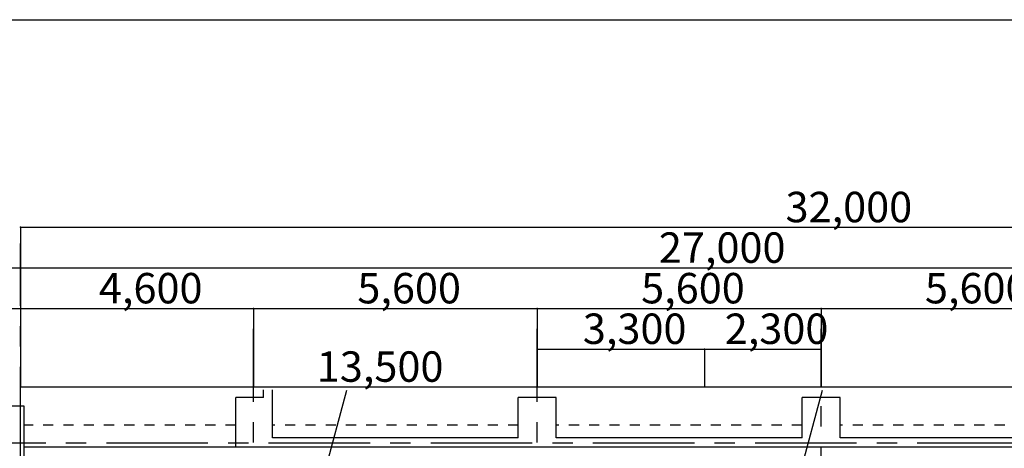
# Model space of a CAD drawing. Extents: x 592 to 66592, y 969 to 46572.
# Drawn here: x 10354 to 29784, y 38120 to 46572 of the extents above; entities that cross this region are included whole.
import ezdxf

# ---------------------------------------------------------------- set-up
doc = ezdxf.new("R2010")
doc.units = 0
doc.header["$LTSCALE"] = 160
doc.header["$MEASUREMENT"] = 0
doc.linetypes.add('CENTER2', pattern=[20, 12.5, -2.5, 2.5, -2.5])
doc.linetypes.add('DASHED1', pattern=[2.5, 1.25, -1.25])
for name, color, linetype in [('_0-1_中線', 7, 'CONTINUOUS'), ('_1-0_中心線', 7, 'CONTINUOUS'), ('_1-5_寸法', 7, 'CONTINUOUS'), ('_1-6_文字', 7, 'CONTINUOUS'), ('_F-1_中線', 7, 'CONTINUOUS')]:
    doc.layers.add(name, color=color, linetype=linetype)
doc.styles.get("Standard").update_dxf_attribs({"font": 'txt', "bigfont": 'bigfont.shx'})

msp = doc.modelspace()

# ---------------------------------------------------------------- linework, layer by layer
at = {"layer": '_0-1_中線', "color": 7, "linetype": 'Continuous'}
for p, q in [((15167, 39125), (15167, 39274)), ((15342, 38325), (15342, 39274)), ((14617, 38150), (14617, 39125)), ((15167, 39125), (14617, 39125)), ((20192, 38325), (20192, 39125)), ((20942, 39125), (20192, 39125)), ((20942, 38325), (20942, 39125)), ((25792, 38325), (25792, 39125)), ((26542, 39125), (25792, 39125)), ((26542, 38325), (26542, 39125)), ((10442, 38950), (9742, 38950)), ((10442, 38150), (10442, 38950)), ((20192, 38325), (15342, 38325)), ((25792, 38325), (20942, 38325)), ((31397, 38325), (26542, 38325)), ((10442, 15300), (10442, 38150)), ((10442, 38150), (37292, 38150)), ((10442, 38150), (41992, 38150)), ((10442, 15300), (10442, 38150))]:
    msp.add_line(p, q, dxfattribs=at)
at = {"layer": '_0-1_中線', "color": 7, "linetype": 'DASHED1'}
for p, q in [((14617, 38575), (10442, 38575)), ((20192, 38575), (15342, 38575)), ((25792, 38575), (20942, 38575)), ((31392, 38575), (26542, 38575))]:
    msp.add_line(p, q, dxfattribs=at)
at = {"layer": '_1-0_中心線', "color": 7, "linetype": 'CENTER2'}
for p, q in [((10367, 12129), (10367, 42160)), ((14967, 29438), (14967, 40478)), ((20567, 29438), (20567, 40478)), ((26167, 23348), (26167, 40478)), ((2467, 38225), (44572, 38225))]:
    msp.add_line(p, q, dxfattribs=at)
at = {"layer": '_1-5_寸法', "color": 7, "linetype": 'Continuous'}
for p, q in [((10367, 42478), (42367, 42478)), ((10367, 42478), (10367, 41678)), ((4767, 41678), (10367, 41678)), ((10367, 41678), (37367, 41678)), ((10367, 41678), (10367, 40878)), ((7367, 40878), (10367, 40878)), ((10367, 40878), (14967, 40878)), ((10367, 40878), (10367, 39332)), ((14967, 40878), (20567, 40878)), ((14967, 40878), (14967, 39332)), ((20567, 40878), (26167, 40878)), ((20567, 40878), (20567, 40078)), ((26167, 40878), (31767, 40878)), ((26167, 40878), (26167, 40078)), ((20567, 40078), (23867, 40078)), ((20567, 40078), (20567, 39332)), ((23867, 40078), (26167, 40078)), ((23867, 40078), (23867, 39332)), ((26167, 40078), (26167, 39332)), ((10367, 39332), (23867, 39332)), ((23867, 39332), (37367, 39332))]:
    msp.add_line(p, q, dxfattribs=at)
at = {"layer": '_1-5_寸法', "color": 7}
for p in [(10367, 42478), (10367, 41678), (10367, 40878), (14967, 40878), (20567, 40878), (26167, 40878), (20567, 40078), (23867, 40078), (26167, 40078), (10367, 39332), (23867, 39332)]:
    msp.add_point(p, dxfattribs=at)
at = {"layer": '_1-6_文字', "color": 7, "linetype": 'Continuous'}
for p, q in [((9815, 13165), (16808, 39265)), ((19202, 13165), (26196, 39265))]:
    msp.add_line(p, q, dxfattribs=at)
at = {"layer": '_F-1_中線', "color": 7, "linetype": 'Continuous'}
msp.add_line((592, 46572), (66592, 46572), dxfattribs=at)

# ---------------------------------------------------------------- texts
at = {"layer": '_1-5_寸法', "color": 7}
for s, p in [('32,000', (25467, 42578)), ('27,000', (22967, 41778)), ('4,600', (11917, 40978)), ('5,600', (17017, 40978)), ('5,600', (22617, 40978)), ('5,600', (28217, 40978)), ('3,300', (21467, 40178)), ('2,300', (24267, 40178)), ('13,500', (16217, 39432))]:
    msp.add_text(s, height=600, dxfattribs=at).set_placement(p)

doc.saveas('drawing.dxf')
